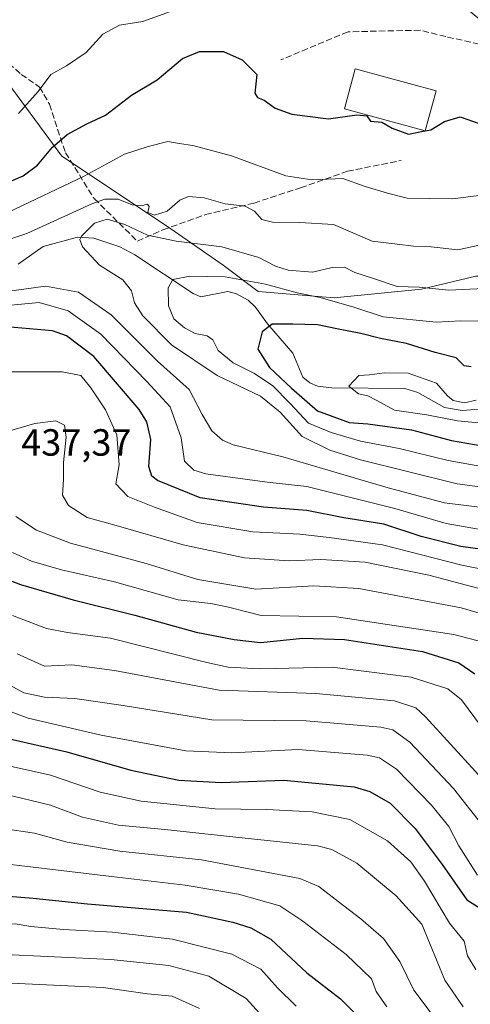
# Model space of a CAD drawing. Units: metres. Extents: x 616811 to 620238, y 4780330 to 4782703.
# Drawn here: x 619725 to 619844, y 4780884 to 4781144 of the extents above; entities that cross this region are included whole.
import ezdxf

# ---------------------------------------------------------------- set-up
doc = ezdxf.new("R2010")
doc.units = ezdxf.units.M
doc.header["$MEASUREMENT"] = 0
doc.linetypes.add('DGN Style 3', pattern=[2.307223458686699, 1.648016756204785, -0.6592067024819142])
for name, color, linetype, lineweight in [('Arbolado forestal CxS', 92, 'Continuous', 0), ('Comarca CxS', 21, 'Continuous', 0), ('Comunidad Autónoma CxS', 142, 'Continuous', 0), ('Corriente natural lineal', 142, 'Continuous', 13), ('Curva de nivel maestra', 30, 'Continuous', 30), ('Curva de nivel maestra oculto', 30, 'DGN Style 3', 30), ('Curva de nivel normal', 30, 'Continuous', 0), ('Edificación ligera Cxs', 1, 'Continuous', 0), ('Municipio CxS', 4, 'Continuous', 0), ('Muro lineal', 1, 'DGN Style 3', 13), ('Prado CxS', 92, 'Continuous', 0), ('Provincia CxS', 1, 'Continuous', 0), ('Rótulo de punto de cota en terreno', 7, 'Continuous', 0), ('Senda', 7, 'DGN Style 3', 0), ('Tendido', 6, 'Continuous', 0)]:
    doc.layers.add(name, color=color, linetype=linetype, lineweight=lineweight)
doc.styles.add('Style-Arial', font='txt')

# ---------------------------------------------------------------- blocks, each defined once
blk = doc.blocks.new('*U14')
at = {"layer": 'Arbolado forestal CxS', "color": 92, "linetype": 'Continuous', "lineweight": 0}
blk.add_polyline3d([(619719.6785000004, 4781130.465299999, 433.5344999999944), (619736.2770999996, 4781108.132099999, 424.841499999995), (619763.9143000003, 4781089.6965, 412.3466000000044), (619778.8847000003, 4781079.326300001, 407.4866000000038), (619788.0975000003, 4781072.413100001, 404.3435999999929), (619808.2500999998, 4781070.683900001, 405.9686999999976), (619831.2812999999, 4781072.9889, 410.436400000006), (619845.6753000002, 4781076.445900001, 412.2780999999959), (619857.1914999997, 4781076.445900001, 411.1184999999969), (619870.4347000001, 4781072.988700001, 407.6582000000053), (619881.3740999997, 4781068.379899999, 402.5206999999937), (619895.7695000004, 4781061.4669, 397.6345000000001), (619911.0093, 4781058.8189, 392.6095999999961), (619936.3387000002, 4781051.9069, 385.7538999999961), (619958.2150999998, 4781053.058900001, 387.7059000000008), (619985.8472999996, 4781070.3397, 383.5644000000029), (620012.3284999998, 4781086.468499999, 380.3505000000005)], dxfattribs=at)

msp = doc.modelspace()

# ---------------------------------------------------------------- linework, layer by layer
at = {"layer": 'Arbolado forestal CxS', "color": 92, "linetype": 'Continuous', "lineweight": 0}
msp.add_polyline3d([(619719.6785000004, 4781130.465299999, 433.5344999999944), (619736.2770999996, 4781108.132099999, 424.841499999995), (619763.9143000003, 4781089.6965, 412.3466000000044), (619778.8847000003, 4781079.326300001, 407.4866000000038), (619788.0975000003, 4781072.413100001, 404.3435999999929), (619808.2500999998, 4781070.683900001, 405.9686999999976), (619831.2812999999, 4781072.9889, 410.436400000006), (619845.6753000002, 4781076.445900001, 412.2780999999959), (619857.1914999997, 4781076.445900001, 411.1184999999969), (619870.4347000001, 4781072.988700001, 407.6582000000053), (619881.3740999997, 4781068.379899999, 402.5206999999937), (619895.7695000004, 4781061.4669, 397.6345000000001), (619911.0093, 4781058.8189, 392.6095999999961)], dxfattribs=at)
at = {"layer": 'Comarca CxS', "color": 21, "linetype": 'Continuous', "lineweight": 0}
msp.add_3dface([(620238.0400009258, 4780388.929982164), (616850.8700008983, 4780329.979982166), (616811.1000008978, 4782643.559982143), (620197.1400009242, 4782702.509982143)], dxfattribs=at)
at = {"layer": 'Comunidad Autónoma CxS', "color": 142, "linetype": 'Continuous', "lineweight": 0}
msp.add_3dface([(620238.0400009258, 4780388.929982164), (616850.8700008983, 4780329.979982166), (616811.1000008978, 4782643.559982143), (620197.1400009242, 4782702.509982143)], dxfattribs=at)
at = {"layer": 'Corriente natural lineal', "color": 142, "linetype": 'Continuous', "lineweight": 13}
msp.add_polyline3d([(619724.7666999997, 4781079.572799999, 412.9943000000058), (619731.3258999997, 4781084.266000001, 414.5451999999932), (619740.4494000003, 4781086.719900001, 412.267200000002), (619744.7625000002, 4781086.4858, 410.1067999999942), (619751.5807999996, 4781084.1875, 407.8313999999955), (619755.5571, 4781082.096200001, 407.3773999999976), (619770.9391999999, 4781071.898600001, 403.8545000000013), (619773, 4781071, 403.5126000000019), (619780.0979000004, 4781072.357000001, 403.2967000000062), (619782.448, 4781071.763499999, 403.1676000000007), (619785.5187999997, 4781070.0734, 402.9211000000068), (619787.4413999999, 4781068.252800001, 402.2406999999948), (619790.6100000005, 4781063.819900001, 400.7069000000047), (619797.2933999998, 4781056.125600001, 397.7134999999981), (619799.9724000003, 4781049.773200001, 396.6129999999976), (619801.7954000002, 4781048.294000001, 396.0414000000019), (619803.8280999997, 4781047.3961, 395.6560999999929), (619807.6003999999, 4781046.9487, 395.2988999999943), (619826.9028000003, 4781046.7619, 394.4566999999952), (619830.3419000005, 4781045.6731, 394.3184000000037), (619837.3335999995, 4781041.735200001, 393.6606000000029), (619842.0155999997, 4781040.9658, 393.1723000000056), (619848.7597000003, 4781041.5101, 392.402900000001)], dxfattribs=at)
at = {"layer": 'Curva de nivel maestra', "color": 30, "linetype": 'Continuous', "lineweight": 30, "flags": 128}
for points, elevation in [([(619716.6500000004, 4781098.880100001), (619726.0999999996, 4781102.940099999), (619729.8099999996, 4781105.770099999), (619733.8200000003, 4781110.4801), (619737.6799999997, 4781113.8201), (619742.9000000004, 4781116.670100001), (619747.8200000003, 4781118.9901), (619754.6600000003, 4781124.2501), (619761.4299999997, 4781128.280099999), (619768.1600000003, 4781133.9001), (619772.6799999997, 4781135.7401), (619778.9800000006, 4781135.7501), (619783.9299999997, 4781133.5601), (619787.8099999996, 4781129.670100001), (619787.2400000002, 4781124.790100001), (619787.9299999997, 4781123.6501), (619789.7400000002, 4781122.940099999), (619792.6399999997, 4781120.840100001), (619797.0300000003, 4781119.2301), (619806.75, 4781118.0001), (619814.2199999997, 4781119.020099999), (619816.8300000001, 4781118.8301), (619817.7800000003, 4781117.4101), (619820.8300000001, 4781117.130100001), (619823.54, 4781115.550100001), (619827.8399999999, 4781113.9101), (619832.1815999999, 4781114.803300001)], 425), ([(619832.2367000004, 4781114.8147), (619833.7699999996, 4781115.130100001), (619837.4000000004, 4781117.3201), (619841.4900000002, 4781118.540100001), (619846.5300000003, 4781116.7601), (619849.9000000004, 4781114.040100001), (619853.0899999999, 4781113.210100001), (619854.8907000005, 4781114.830800001)], 425), ([(619853.1299999999, 4781003.440099999), (619841.6699999999, 4781005.0001), (619831.1900000004, 4781007.670100001), (619821.29, 4781010.9001), (619810.7400000002, 4781012.620100001), (619800.9699999997, 4781014.5101), (619789.54, 4781015.4001), (619772.8200000003, 4781017.9301), (619761.54, 4781022.450099999), (619760.0099999999, 4781023.590100001), (619759.2800000003, 4781026.210100001), (619759.75, 4781033.3201), (619758.75, 4781038.0001), (619756.7400000002, 4781041.270099999), (619744.7100000001, 4781055.2401), (619737.54, 4781060.710100001), (619733.8399999999, 4781062.030099999), (619721.6399999997, 4781063.050100001)], 425), ([(619844.4400000004, 4781052.5101), (619842.5599999996, 4781052.790100001), (619840.4000000004, 4781054.8301), (619834.8499999996, 4781056.300100001), (619827.2999999998, 4781058.6501), (619820.4199999999, 4781059.960100001), (619815.2599999999, 4781061.340100001), (619809.4000000004, 4781062.4101), (619803.7800000003, 4781063.620100001), (619797.3300000001, 4781063.770099999), (619791.8499999996, 4781063.7401), (619789.1699999999, 4781061.7301), (619788.0300000003, 4781057.1601), (619791.0999999996, 4781052.340100001), (619796.9600000001, 4781046.8201), (619803.8200000003, 4781040.840100001), (619812.1799999997, 4781037.8101), (619817.1299999999, 4781037.470100001), (619828.6399999997, 4781035.840100001), (619839.2000000002, 4781033.0001), (619867.5199999996, 4781028.0801)], 400.0000000000001), ([(619713.1600000003, 4780999.690099999), (619725.3300000001, 4780995.040100001), (619739.2599999999, 4780990.9301), (619755.5800000001, 4780986.890100001), (619771.79, 4780982.420100001), (619781.8300000001, 4780980.4801), (619788.7599999999, 4780979.6501), (619799.9100000003, 4780980.800100001), (619810.9199999999, 4780980.4801), (619831.5300000003, 4780977.3101), (619841.1799999997, 4780974.350099999), (619845.3700000001, 4780971.380100001)], 450), ([(619721.2699999996, 4780954.4801), (619737.6100000005, 4780950.8201), (619754.5, 4780945.9801), (619767.1699999999, 4780943.3301), (619778.4000000004, 4780942.7301), (619794.9100000003, 4780943.340100001), (619813.5300000003, 4780941.520099999), (619817.6500000004, 4780940.350099999), (619823, 4780937.290100001), (619829.5800000001, 4780930.600099999), (619836.7300000006, 4780921.050100001), (619843.2699999996, 4780911.710100001), (619848.8899999997, 4780908.200099999)], 475), ([(619581.9600000001, 4780883.850099999), (619589.7599999999, 4780885.0801), (619598.2199999997, 4780885.300100001), (619603.5499999998, 4780885.780099999), (619608.9199999999, 4780885.380100001), (619613.3300000001, 4780887.530099999), (619617.5700000003, 4780892.1501), (619623.2100000001, 4780896.9801), (619630.8799999999, 4780900.700099999), (619643.8799999999, 4780905.3301), (619653.54, 4780909.4101), (619663.54, 4780912.050100001), (619675.8700000001, 4780913.340100001), (619691.0800000001, 4780913.6501), (619708.04, 4780913.8101), (619728.7400000002, 4780912.140100001), (619743.0199999996, 4780910.670100001), (619769.1900000004, 4780908.4901), (619781.4800000006, 4780905.790100001), (619786.2199999997, 4780904.3101), (619791.4500000002, 4780901.290100001), (619801.0300000003, 4780892.460100001), (619809.8899999997, 4780885.530099999), (619821.1799999997, 4780874.200099999)], 500)]:
    msp.add_lwpolyline(points, dxfattribs=dict(at, elevation=elevation))
at = {"layer": 'Curva de nivel maestra oculto', "color": 30, "linetype": 'DGN Style 3', "lineweight": 30, "elevation": 425, "flags": 128}
msp.add_lwpolyline([(619832.1815999999, 4781114.803300001), (619832.2367000004, 4781114.8147)], dxfattribs=at)
at = {"layer": 'Curva de nivel normal', "color": 30, "linetype": 'Continuous', "lineweight": 0, "flags": 128}
for points, elevation in [([(619724.79, 4781119.380000001), (619730.04, 4781125.26), (619733.3799999999, 4781129.699999999), (619737.5, 4781132.01), (619742.7300000006, 4781135.480000001), (619747.0700000003, 4781140.380000001), (619751.5, 4781142.74), (619757.6399999997, 4781143.74), (619765.9100000003, 4781146.710000001)], 430), ([(619722.2000000002, 4781093.380000001), (619742.1900000004, 4781102.84), (619752.8600000005, 4781108.66), (619759.1200000001, 4781110.699999999), (619764.2599999999, 4781112.039999999), (619767.2800000003, 4781111.460000001), (619770.8399999999, 4781110.930000001), (619781.0700000003, 4781108.210000001), (619795.4400000004, 4781102.970000001), (619802.3399999999, 4781101.890000001), (619810.4800000006, 4781102.279999999), (619816.4400000004, 4781100.16), (619822.3200000003, 4781098.380000001), (619827.5099999999, 4781097.039999999), (619839.5099999999, 4781096.84), (619847.1699999999, 4781097.859999999)], 420), ([(619715, 4781083.789999999), (619727, 4781087.680000001), (619744.1900000004, 4781095.550000001), (619747.6299999999, 4781096.76), (619751.1900000004, 4781096.76), (619754.8600000005, 4781095.300000001), (619757.1900000004, 4781095.02), (619758.9199999999, 4781095.430000001), (619759.3399999999, 4781094.82), (619758.9900000002, 4781093.26), (619760.7199999997, 4781092.550000001), (619764.0999999996, 4781093.59), (619767.4199999999, 4781096.480000001), (619769.7000000002, 4781097.49), (619773.8399999999, 4781097.119999999), (619779.4199999999, 4781095.59), (619784.6799999997, 4781094.9), (619787.2100000001, 4781093.630000001), (619789.0999999996, 4781091.449999999), (619791.9299999997, 4781090.699999999), (619799.1699999999, 4781090.66), (619808.0499999998, 4781090.050000001), (619818.2300000006, 4781085.710000001), (619824.8499999996, 4781084.9), (619829.1799999997, 4781084.390000001), (619833.8499999996, 4781084.15), (619840.8399999999, 4781083.41), (619846.9500000002, 4781084.76)], 415), ([(619847.7199999997, 4781073.220000001), (619838.5199999996, 4781072.720000001), (619830.6500000004, 4781073.52), (619824.8200000003, 4781073.689999999), (619818.5800000001, 4781075.82), (619813.7000000002, 4781077.4), (619810.9699999997, 4781078.84), (619807.6399999997, 4781078.710000001), (619802.5300000003, 4781077.460000001), (619796.0999999996, 4781078.02), (619792.6799999997, 4781079.060000001), (619788.2800000003, 4781081.4), (619778.5599999996, 4781084.180000001), (619766.4800000006, 4781085.66), (619758.9400000004, 4781087.24), (619752.9100000003, 4781090.100000001), (619748.2599999999, 4781091.460000001), (619744.8600000005, 4781090.42), (619741.4800000006, 4781087.02), (619741.0599999996, 4781086.100000001), (619741.7400000002, 4781084.180000001), (619746.1900000004, 4781079.390000001), (619752.3700000001, 4781075.480000001), (619754.7000000002, 4781072.560000001), (619755.4800000006, 4781069.439999999), (619757.6799999997, 4781065.960000001), (619765.2699999996, 4781058.34), (619777.2800000003, 4781050.210000001), (619788.7300000006, 4781044.710000001), (619793.9800000006, 4781040.529999999), (619799.7699999996, 4781034.109999999), (619807.0300000003, 4781030.51), (619815.1799999997, 4781027.970000001), (619840.6600000003, 4781021.58), (619858.5499999998, 4781019.25)], 410), ([(619858.4900000002, 4781024.119999999), (619838.3399999999, 4781027.74), (619825.4000000004, 4781030.949999999), (619815.2100000001, 4781032.82), (619807.4199999999, 4781035.189999999), (619801.4100000003, 4781037.630000001), (619796.5700000003, 4781042.810000001), (619791.9100000003, 4781047.560000001), (619786.9500000002, 4781050.859999999), (619781.4900000002, 4781053.529999999), (619777.5899999999, 4781056.83), (619776.1299999999, 4781059.609999999), (619774.7000000002, 4781060.680000001), (619771.5, 4781061.310000001), (619768.6399999997, 4781062.76), (619765.9000000004, 4781065.15), (619764.4600000001, 4781068.58), (619764.4000000004, 4781073.369999999), (619765.6200000001, 4781075.600000001), (619770.1100000005, 4781076.42), (619779.3899999997, 4781076.25), (619790.0800000001, 4781074.369999999), (619798.4600000001, 4781072), (619804.4900000002, 4781070.779999999), (619813.3899999997, 4781068.26), (619821.1200000001, 4781065.66), (619835.1900000004, 4781064.279999999), (619841.6799999997, 4781064.609999999), (619849.5099999999, 4781064.58)], 405), ([(619862.3600000005, 4781013.449999999), (619837.3700000001, 4781016.539999999), (619822.4600000001, 4781020.539999999), (619794.6799999997, 4781028.689999999), (619781.5199999996, 4781031.91), (619778.7199999997, 4781033.100000001), (619775.8799999999, 4781035.550000001), (619773.3499999996, 4781039.880000001), (619769.9400000004, 4781046.480000001), (619761.5, 4781054.029999999), (619749.3300000001, 4781066.189999999), (619740.6600000003, 4781072.189999999), (619731.9699999997, 4781073.83), (619721.1200000001, 4781072.310000001)], 415), ([(619854.9199999999, 4781008.140000001), (619837.8300000001, 4781011.16), (619824.2199999997, 4781015.109999999), (619800.9699999997, 4781020.850000001), (619790.5199999996, 4781022.02), (619774.3499999996, 4781024.25), (619771.1299999999, 4781025.199999999), (619768.6900000004, 4781027.59), (619767.7800000003, 4781033.730000001), (619764.9000000004, 4781041.939999999), (619758.7100000001, 4781048.58), (619746.5999999996, 4781061.130000001), (619737.9699999997, 4781067.33), (619730.2699999996, 4781069.480000001), (619720, 4781068.550000001)], 420), ([(619851.6200000001, 4780998.180000001), (619841.9199999999, 4781000.140000001), (619820.9500000002, 4781005.5), (619806.9000000004, 4781007.439999999), (619799.1600000003, 4781008.289999999), (619786.7400000002, 4781008.949999999), (619771.9900000002, 4781011.390000001), (619760.7300000006, 4781015.41), (619753.7199999997, 4781018.230000001), (619750.54, 4781021.58), (619751.4000000004, 4781026.600000001), (619750.7699999996, 4781034.52), (619747.8399999999, 4781041.119999999), (619743.9299999997, 4781046.91), (619741.29, 4781050.180000001), (619736.3700000001, 4781051.15), (619722.04, 4781051.140000001)], 430), ([(619850.3200000003, 4781037.359999999), (619840.7699999996, 4781038.26), (619832.6600000003, 4781039.800000001), (619824.1799999997, 4781041.02), (619819.5, 4781043.630000001), (619817.1100000005, 4781044.83), (619814.6799999997, 4781045.33), (619812.1100000005, 4781047.380000001), (619814.75, 4781050.210000001), (619817.5099999999, 4781050.34), (619821.5099999999, 4781050.930000001), (619827.7400000002, 4781050.850000001), (619835.2699999996, 4781048.210000001), (619838.1799999997, 4781044.82), (619839.6699999999, 4781043.609999999), (619842.6399999997, 4781043.02), (619845.7100000001, 4781043.689999999)], 395), ([(619719.6799999997, 4781034.84), (619729.1200000001, 4781037.57), (619734.7000000002, 4781038.199999999), (619737.0199999996, 4781037.050000001), (619737.3899999997, 4781033.949999999), (619736.6900000004, 4781027.189999999), (619736.7100000001, 4781022.75), (619736.4500000002, 4781018.560000001), (619738.0199999996, 4781015.869999999), (619742.9600000001, 4781012.74), (619750.5899999999, 4781010.619999999), (619768.29, 4781005.480000001), (619784.5199999996, 4781002.029999999), (619796.2999999998, 4781001.289999999), (619804.6500000004, 4781001.630000001), (619816.3799999999, 4781000.939999999), (619833.1799999997, 4780997.480000001), (619847.4600000001, 4780993.680000001)], 435), ([(619848, 4780987.029999999), (619841.7999999998, 4780988.800000001), (619814.75, 4780993.92), (619802.8499999996, 4780994.67), (619787.5199999996, 4780993.75), (619772.1900000004, 4780996.34), (619758.5199999996, 4781000.59), (619738.5300000003, 4781005.91), (619729.5599999996, 4781009.350000001), (619724.1100000005, 4781013)], 440), ([(619723.2400000002, 4781003.480000001), (619728.2199999997, 4781001.15), (619736.2199999997, 4780998.84), (619750.1900000004, 4780995.699999999), (619767.0300000003, 4780990.970000001), (619775.6299999999, 4780989.970000001), (619780.2999999998, 4780988.980000001), (619788.9199999999, 4780986.789999999), (619808.8399999999, 4780986.439999999), (619839.8499999996, 4780981.82), (619846.2300000006, 4780980.130000001)], 445), ([(619847.1699999999, 4780957.449999999), (619841.8700000001, 4780964.58), (619838.2699999996, 4780967.49), (619828.54, 4780970.560000001), (619807.7100000001, 4780973.199999999), (619788.6299999999, 4780972.689999999), (619780.2400000002, 4780973.17), (619774.54, 4780974.42), (619749.1200000001, 4780980.84), (619737.7599999999, 4780982.34), (619732.1900000004, 4780983.359999999), (619723.2000000002, 4780986.84)], 455), ([(619992.1100000005, 4780940.52), (619980.2800000003, 4780943.09), (619972.3600000005, 4780947.220000001), (619958.2000000002, 4780955.680000001), (619952.04, 4780957.730000001), (619938.8399999999, 4780959.720000001), (619920.8700000001, 4780959.199999999), (619908.8600000005, 4780957.050000001), (619896.7100000001, 4780951.880000001), (619882.5700000003, 4780942.9), (619869.9699999997, 4780934.039999999), (619863.5599999996, 4780931.65), (619859.7000000002, 4780932.33), (619854.3099999996, 4780935.710000001), (619845.5099999999, 4780945.619999999), (619832.3499999996, 4780960.039999999), (619829.7999999998, 4780962.470000001), (619824.1699999999, 4780964.279999999), (619803.3899999997, 4780966.210000001), (619777.8600000005, 4780967.060000001), (619750.2000000002, 4780972.26), (619738.9000000004, 4780973.789999999), (619731.6600000003, 4780973.460000001), (619724.5, 4780976.680000001)], 460), ([(619847.25, 4780931.640000001), (619839.7599999999, 4780941.130000001), (619828.2000000002, 4780953.4), (619823.75, 4780956.66), (619820.5599999996, 4780957.32), (619800.8099999996, 4780959.01), (619775.8899999997, 4780959.220000001), (619752.4800000006, 4780963.02), (619739.7100000001, 4780964.92), (619731.7000000002, 4780965.24), (619726.2000000002, 4780966.4), (619719.7400000002, 4780969.939999999)], 465), ([(619846.0599999996, 4780918.189999999), (619841.1100000005, 4780926.02), (619838.4800000006, 4780931.119999999), (619833.9299999997, 4780936.720000001), (619824.6900000004, 4780946.210000001), (619820.2000000002, 4780949.220000001), (619816.9000000004, 4780949.939999999), (619798.6600000003, 4780951.41), (619781.2199999997, 4780950.539999999), (619769.0199999996, 4780951.09), (619746.6600000003, 4780955.210000001), (619727.3399999999, 4780959.680000001), (619715.9000000004, 4780963.960000001)], 470), ([(619718.5599999996, 4780947.939999999), (619733.2800000003, 4780944.619999999), (619746.3700000001, 4780940.16), (619757.2400000002, 4780937.800000001), (619776.8099999996, 4780935.75), (619790.3499999996, 4780935.58), (619802.4299999997, 4780934.939999999), (619812.3300000001, 4780932.92), (619822.2999999998, 4780927.34), (619828.4500000002, 4780921.720000001), (619832.0800000001, 4780916.65), (619838.6399999997, 4780905.550000001), (619842.5199999996, 4780900.76), (619843.4600000001, 4780896.970000001), (619845.6699999999, 4780893.310000001)], 480), ([(619720.8399999999, 4780939.699999999), (619733.2400000002, 4780936.710000001), (619741.7000000002, 4780933.57), (619751.2300000006, 4780931.41), (619763.5199999996, 4780930.279999999), (619784.7199999997, 4780927.99), (619803.79, 4780925.980000001), (619807.5800000001, 4780925.050000001), (619814.1600000003, 4780921.359999999), (619824.5800000001, 4780912.730000001), (619831.3499999996, 4780905.25), (619837.4600000001, 4780890.470000001), (619842.2999999998, 4780883.460000001)], 485), ([(619835.7199999997, 4780879.300000001), (619829.2800000003, 4780887.850000001), (619825.5700000003, 4780895.470000001), (619821.2599999999, 4780901.480000001), (619815.2599999999, 4780906.710000001), (619809.2599999999, 4780911.32), (619804.1500000004, 4780915.26), (619799.1500000004, 4780917.32), (619773.1500000004, 4780922.279999999), (619751.5599999996, 4780924.600000001), (619737.7199999997, 4780926.99), (619729.0199999996, 4780929.350000001), (619712.2400000002, 4780931.82)], 490), ([(619822.1500000004, 4780883.430000001), (619819.3200000003, 4780887.480000001), (619818.0700000003, 4780890.859999999), (619811.3499999996, 4780897.25), (619799.9100000003, 4780906.039999999), (619793.8300000001, 4780910.100000001), (619782.9400000004, 4780913.230000001), (619768.8799999999, 4780915.560000001), (619747.8899999997, 4780918.039999999), (619715.3300000001, 4780921.939999999)], 495), ([(619798.2000000002, 4780883.630000001), (619793.2699999996, 4780888.439999999), (619788.8499999996, 4780893.380000001), (619781.1900000004, 4780897.4), (619765.5199999996, 4780901.369999999), (619749.6399999997, 4780903.220000001), (619736.6699999999, 4780903.880000001), (619728.0899999999, 4780904.710000001), (619723.9400000004, 4780905.42), (619720.2599999999, 4780905.210000001), (619713.4500000002, 4780905.310000001), (619706.2800000003, 4780904.9), (619696.2000000002, 4780905.07), (619681.54, 4780904.689999999), (619667.29, 4780902.699999999), (619653.1699999999, 4780898.4), (619637.3300000001, 4780890.92), (619626.3799999999, 4780882.49)], 505), ([(619792.8399999999, 4780876.99), (619784.9299999997, 4780885.619999999), (619775.0999999996, 4780891.58), (619764.5, 4780894.34), (619749.25, 4780895.939999999), (619719.3899999997, 4780897.390000001), (619693.0599999996, 4780896.600000001), (619678.1299999999, 4780894.980000001), (619668.54, 4780892.810000001), (619657.2100000001, 4780888.689999999), (619645.2100000001, 4780881.59)], 510), ([(619772.6100000005, 4780883.029999999), (619765.4600000001, 4780886.289999999), (619758.8600000005, 4780886.869999999), (619747.1900000004, 4780888.539999999), (619722.8600000005, 4780889.74), (619709.8700000001, 4780889.09), (619701.2300000006, 4780887.850000001), (619687.3200000003, 4780886.850000001), (619679.2300000006, 4780884.800000001), (619671.4600000001, 4780882.49)], 515)]:
    msp.add_lwpolyline(points, dxfattribs=dict(at, elevation=elevation))
at = {"layer": 'Edificación ligera Cxs', "color": 1, "linetype": 'Continuous', "lineweight": 0}
msp.add_polyline3d([(619835.1401000004, 4781125.380100001, 426.0764000000054), (619832.2301000003, 4781114.790100001, 426.5987000000023), (619810.9001000002, 4781120.610099999, 426.1674000000058), (619813.8000999996, 4781131.210100001, 425.8739999999962), (619835.1401000004, 4781125.380100001, 426.0764000000054)], dxfattribs=at)
msp.add_3dface([(619835.1401000004, 4781125.380100001, 426.5987000000023), (619832.2301000003, 4781114.790100001, 426.5987000000023), (619810.9001000002, 4781120.610099999, 426.5987000000023), (619813.8000999996, 4781131.210100001, 426.5987000000023)], dxfattribs=at)
at = {"layer": 'Municipio CxS', "color": 4, "linetype": 'Continuous', "lineweight": 0}
msp.add_3dface([(620238.0400009258, 4780388.929982164), (616850.8700008983, 4780329.979982166), (616811.1000008978, 4782643.559982143), (620197.1400009242, 4782702.509982143)], dxfattribs=at)
at = {"layer": 'Muro lineal', "color": 1, "linetype": 'DGN Style 3', "lineweight": 13}
msp.add_polyline3d([(619737.8000999996, 4781181.920100001, 462.3119000000006), (619735.0500999996, 4781176.210100001, 451.7835000000051), (619732.8800999997, 4781169.770099999, 446.4226000000053), (619730.8501000004, 4781162.2601, 439.7305000000051), (619722.8400999998, 4781157.880100001, 439.771900000007), (619720.5800999999, 4781154.720100001, 443.0215999999928), (619717.0601000005, 4781147.0801, 447.3573000000034), (619717.0100999996, 4781141.7601, 446.0608000000066), (619717.3201000001, 4781139.2501, 443.0675000000047), (619720.5701000001, 4781134.140100001, 441.3386000000028), (619725.5401, 4781129.7301, 440.3028000000049), (619730.3901000004, 4781126.4001, 439.4336000000039), (619733.0100999996, 4781121.860099999, 438.2548999999999), (619737.2100999998, 4781109.050100001, 431.9694000000018), (619744.8300999999, 4781096.940099999, 427.0635000000038), (619756.2200999996, 4781085.690099999, 421.2716999999975), (619762.9901000002, 4781088.6801, 420.568299999999), (619774.2100999998, 4781092.690099999, 422.6548000000039), (619787.0500999996, 4781095.7601, 418.2584000000061), (619799.3501000004, 4781099.770099999, 420.8864999999933), (619811.7100999998, 4781104.140100001, 422.1169999999984), (619825.8701, 4781106.9801, 424.5816999999952)], dxfattribs=at)
at = {"layer": 'Prado CxS', "color": 92, "linetype": 'Continuous', "lineweight": 0}
for points in [[(619988.5739000002, 4781147.164899999, 408.4857000000048), (619978.2078999998, 4781140.8303, 411.883600000001), (619968.9939000001, 4781139.678099999, 415.063599999994), (619954.0204999996, 4781136.223099999, 419.7722000000067), (619941.9275000002, 4781127.0089, 418.8736000000063), (619938.4710999997, 4781112.0361, 411.9887000000017), (619928.6813000003, 4781099.9431, 408.5647999999928), (619916.0125000002, 4781074.603900001, 402.832899999994), (619911.0093, 4781058.8189, 392.6095999999961), (619895.7695000004, 4781061.4669, 397.6345000000001), (619881.3740999997, 4781068.379899999, 402.5206999999937), (619870.4347000001, 4781072.988700001, 407.6582000000053), (619857.1914999997, 4781076.445900001, 411.1184999999969), (619845.6753000002, 4781076.445900001, 412.2780999999959), (619831.2812999999, 4781072.9889, 410.436400000006), (619808.2500999998, 4781070.683900001, 405.9686999999976), (619788.0975000003, 4781072.413100001, 404.3435999999929), (619778.8847000003, 4781079.326300001, 407.4866000000038), (619763.9143000003, 4781089.6965, 412.3466000000044), (619736.2770999996, 4781108.132099999, 424.841499999995), (619719.6785000004, 4781130.465299999, 433.5344999999944)], [(619719.6785000004, 4781130.465299999, 433.5344999999944), (619736.2770999996, 4781108.132099999, 424.841499999995), (619763.9143000003, 4781089.6965, 412.3466000000044), (619778.8847000003, 4781079.326300001, 407.4866000000038), (619788.0975000003, 4781072.413100001, 404.3435999999929), (619808.2500999998, 4781070.683900001, 405.9686999999976), (619831.2812999999, 4781072.9889, 410.436400000006), (619845.6753000002, 4781076.445900001, 412.2780999999959), (619857.1914999997, 4781076.445900001, 411.1184999999969), (619870.4347000001, 4781072.988700001, 407.6582000000053), (619881.3740999997, 4781068.379899999, 402.5206999999937), (619895.7695000004, 4781061.4669, 397.6345000000001), (619911.0093, 4781058.8189, 392.6095999999961)]]:
    msp.add_polyline3d(points, dxfattribs=at)
at = {"layer": 'Provincia CxS', "color": 1, "linetype": 'Continuous', "lineweight": 0}
msp.add_3dface([(620238.0400009258, 4780388.929982164), (616850.8700008983, 4780329.979982166), (616811.1000008978, 4782643.559982143), (620197.1400009242, 4782702.509982143)], dxfattribs=at)
at = {"layer": 'Senda', "color": 7, "linetype": 'DGN Style 3', "lineweight": 0}
msp.add_polyline3d([(619871.6350999996, 4781129.090100001, 427.1340000000055), (619862.4605, 4781133.9981, 429.7710999999982), (619856.3221000005, 4781136.114700001, 428.9113999999972), (619851.0305000005, 4781136.749700001, 427.8509999999952), (619837.6955000004, 4781139.713099999, 428.3249000000069), (619830.9221000001, 4781141.406300001, 428.5951999999961), (619811.8721000003, 4781140.983100001, 427.1750999999931), (619794.0921, 4781133.5747, 426.632500000007)], dxfattribs=at)
at = {"layer": 'Tendido', "color": 6, "linetype": 'Continuous', "lineweight": 0, "extrusion": (0.1529110056586747, -0.1267537785375161, 0.9800773969309339), "elevation": -510822.7296817698, "flags": 128}
msp.add_lwpolyline([(4076497.775503277, 2522872.726809411), (4076497.775503278, 2522836.275557835)], dxfattribs=at)

# ---------------------------------------------------------------- block references
at = {"layer": 'Arbolado forestal CxS', "color": 92, "linetype": 'Continuous', "lineweight": 0}
msp.add_blockref('*U14', (0, 0), dxfattribs=at)

# ---------------------------------------------------------------- texts
at = {"layer": 'Rótulo de punto de cota en terreno', "color": 7, "linetype": 'Continuous', "lineweight": 0, "style": 'Style-Arial'}
msp.add_text('437,37', height=7.000000000000002, dxfattribs=at).set_placement((619725.5278000003, 4781029.027799999))

doc.saveas('drawing.dxf')
